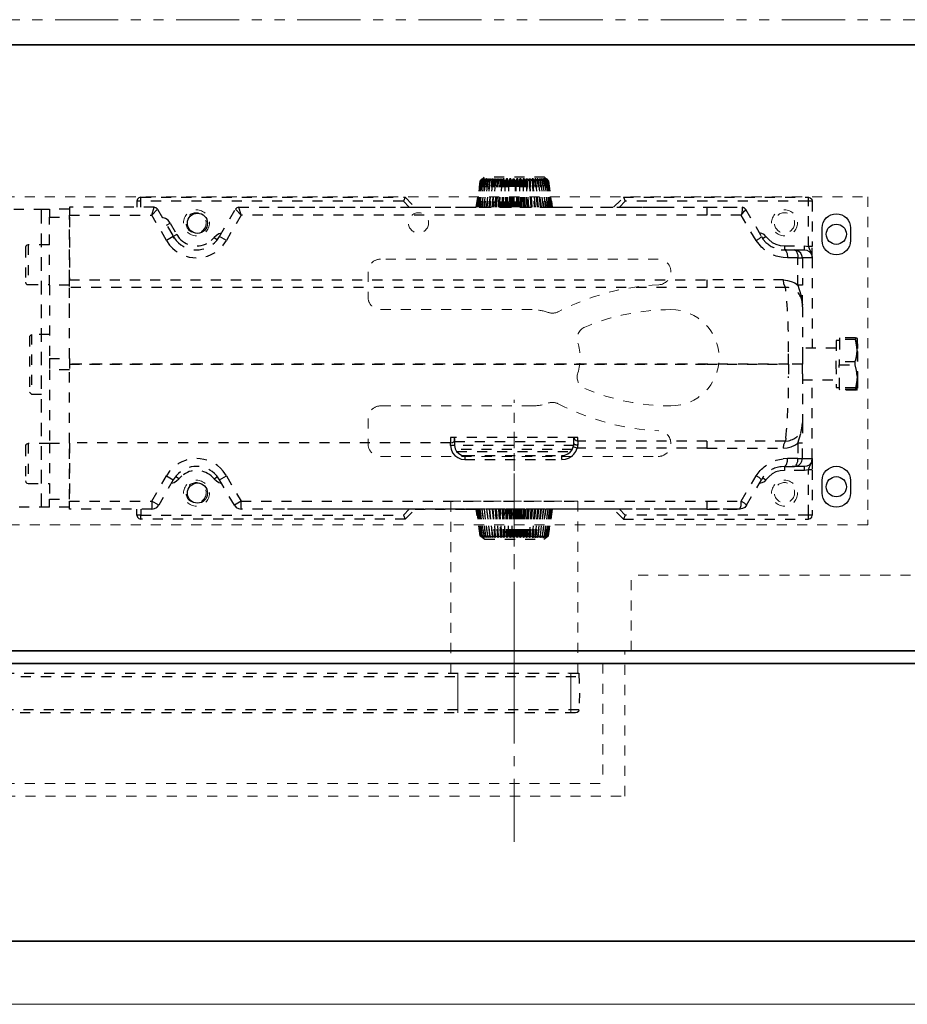
# Model space of a CAD drawing. Units: inches. Extents: x -588 to 2933, y -590 to 225.
# Drawn here: x 1061 to 1070, y 86 to 96 of the extents above; entities that cross this region are included whole.
import ezdxf

# ---------------------------------------------------------------- set-up
doc = ezdxf.new("R2010")
doc.units = ezdxf.units.IN
doc.header["$MEASUREMENT"] = 0
for name, pattern in [('CENTER', [0.95, 0.625, -0.125, 0.075, -0.125]), ('DASHED', [0.2, 0.1, -0.1]), ('PDF_IMPORT', [1, 0.8, -0.2]), ('PHANTOM', [1.15, 0.625, -0.125, 0.075, -0.125, 0.075, -0.125])]:
    doc.linetypes.add(name, pattern=pattern)
for name, color, linetype, lineweight in [('CENTERLINE', 5, 'CENTER', 9), ('HIDDEN DK BLUE', 5, 'DASHED', 9), ('HIDDEN LT BLUE', 4, 'DASHED', 25), ('HIDDEN MAGENTA', 6, 'DASHED', 35), ('HIDDEN RED', 1, 'DASHED', 18), ('LINE LT BLUE', 4, 'Continuous', 25), ('LINE MAGENTA', 6, 'Continuous', 35), ('LINE RED', 1, 'Continuous', 18), ('SURROUNDING MAT', 5, 'PHANTOM', 13)]:
    doc.layers.add(name, color=color, linetype=linetype, lineweight=lineweight)

# ---------------------------------------------------------------- blocks, each defined once
blk = doc.blocks.new('Ellison Power Op Roller')
at = {"layer": 'CENTERLINE'}
blk.add_line((0, 0.635), (0, -0.7165), dxfattribs=at)
at = {"layer": 'HIDDEN RED'}
for p, q in [((-0.216, 0.385), (0.216, 0.385)), ((-0.216, 0.385), (-0.216, 0)), ((0.216, 0.385), (0.216, 0)), ((-0.3125, 0), (0.3125, 0)), ((-0.3125, 0), (-0.3125, -0.0665)), ((0.3125, 0), (0.3125, -0.0665)), ((-0.6875, -0.0665), (0.6875, -0.0665)), ((-0.6875, -0.0665), (-0.6875, -0.4085)), ((0.6875, -0.4085), (0.6875, -0.0665)), ((-0.6875, -0.4085), (0.6875, -0.4085)), ((-0.4375, -0.4085), (0.4375, -0.4085))]:
    blk.add_line(p, q, dxfattribs=at)
blk.add_arc((0, 1.2126), 1.6791, 254.8965, 285.1035, dxfattribs=at)
blk = doc.blocks.new('*U598')
at = {"layer": 'CENTERLINE'}
for p, q in [((0, 0.5572), (0, -0.6112)), ((15.75, 0.2804), (15.75, -0.618))]:
    blk.add_line(p, q, dxfattribs=at)
at = {"layer": 'HIDDEN RED', "lineweight": 25}
for p, q in [((-0.6384, 0.0304), (-0.6448, -0.1654)), ((16.2555, 0.0304), (-0.6384, 0.0304)), ((16.2724, 0.027), (16.2555, 0.0304)), ((16.2825, 0.0169), (16.2724, 0.027)), ((16.2893, 0), (16.2825, 0.0169)), ((16.2927, -0.1654), (16.2893, 0)), ((-0.6448, -0.1654), (-0.6381, -0.3309)), ((16.2893, -0.3309), (16.2927, -0.1654)), ((-0.6381, -0.3309), (-0.6347, -0.3477)), ((-0.6347, -0.3477), (-0.6212, -0.3579)), ((-0.6212, -0.3579), (-0.6043, -0.3612)), ((-0.6043, -0.3612), (16.2555, -0.3612)), ((16.2555, -0.3612), (16.2724, -0.3579)), ((16.2724, -0.3579), (16.2825, -0.3477)), ((16.2825, -0.3477), (16.2893, -0.3309))]:
    blk.add_line(p, q, dxfattribs=at)
at = {"layer": 'HIDDEN RED'}
for p, q in [((15.625, 0.0304), (15.625, -0.3612)), ((15.875, 0.0304), (15.875, -0.3612))]:
    blk.add_line(p, q, dxfattribs=at)
at = {"layer": 'HIDDEN RED', "lineweight": 25}
for points in [[(16.2893, 0), (-0.6394, 0)], [(-0.6381, -0.3309), (16.2893, -0.3309)]]:
    blk.add_lwpolyline(points, dxfattribs=at)
at = {"layer": 'LINE RED'}
for p, q in [((-0.561, 0.0304), (-0.561, -0.3612)), ((0.561, 0.0304), (0.561, -0.3612))]:
    blk.add_line(p, q, dxfattribs=at)
at = {"layer": 'HIDDEN LT BLUE'}
blk.add_blockref('Ellison Power Op Roller', (15.75, -0.3612), dxfattribs=at)
blk = doc.blocks.new('Record Elevation')
at = {"layer": 'CENTERLINE'}
blk.add_line((-16.813, -1.8924), (-16.813, 2.1692), dxfattribs=at)
at = {"layer": 'HIDDEN DK BLUE'}
for p in [(-15.6568, 0), (1.312, 0.75)]:
    blk.add_line(p, (-15.6568, 0.75), dxfattribs=at)
at = {"layer": 'HIDDEN RED'}
for p, q in [((-16.813, 0.8566), (-16.813, 2.4853)), ((-15.7193, -1.4375), (-15.7193, 0)), ((-15.938, -0.125), (-15.938, -1.3125)), ((-34.0625, -1.3125), (-15.938, -1.3125))]:
    blk.add_line(p, q, dxfattribs=at)
at = {"layer": 'HIDDEN RED', "lineweight": 25}
for points in [[(-16.4957, 4.6702), (-16.5128, 4.6898), (-17.1132, 4.6898), (-17.1303, 4.6702), (-17.1499, 4.6506), (-17.1303, 4.6726), (-17.1254, 4.6751), (-17.1279, 4.6726), (-17.1475, 4.6506), (-17.1254, 4.6726), (-17.1205, 4.6751), (-17.123, 4.6726), (-17.1401, 4.6506), (-17.1181, 4.6726), (-17.1132, 4.6751), (-17.1156, 4.6726), (-17.1303, 4.6506), (-17.1058, 4.6726), (-17.1009, 4.6751), (-17.1034, 4.6726), (-17.1181, 4.6506), (-17.1156, 4.6506), (-17.0936, 4.6726), (-17.0862, 4.6751), (-17.0887, 4.6726), (-17.1009, 4.6506), (-17.0985, 4.6506), (-17.0764, 4.6726), (-17.0691, 4.6751), (-17.0691, 4.6726), (-17.0813, 4.6506), (-17.0764, 4.6506), (-17.0568, 4.6726), (-17.0495, 4.6751), (-17.0495, 4.6726), (-17.0568, 4.6506), (-17.0544, 4.6506), (-17.0323, 4.6726), (-17.0274, 4.6751), (-17.025, 4.6751), (-17.025, 4.6726), (-17.0323, 4.6506), (-17.0274, 4.6506), (-17.0078, 4.6726), (-17.0029, 4.6751), (-17.0005, 4.6751), (-17.0005, 4.6726), (-17.0054, 4.6506), (-17.0005, 4.6506), (-16.9808, 4.6726), (-16.9759, 4.6751), (-16.9735, 4.6751), (-16.971, 4.6726), (-16.9735, 4.6506)], [(-17.8948, 4.4913), (-17.7968, 4.3933), (-17.2896, 4.3933), (-17.1891, 4.3933), (-17.1475, 4.6506), (-17.1867, 4.3933)], [(-17.1818, 4.3933), (-17.1401, 4.6506), (-17.1793, 4.3933)], [(-17.1695, 4.3933), (-17.1303, 4.6506), (-17.1671, 4.3933)], [(-17.1548, 4.3933), (-17.1181, 4.6506)], [(-17.1156, 4.6506), (-17.1524, 4.3933)], [(-17.1352, 4.3933), (-17.1009, 4.6506)], [(-17.0985, 4.6506), (-17.1328, 4.3933)], [(-17.1303, 4.6702), (-17.1303, 4.6726)], [(-17.1254, 4.6702), (-17.1254, 4.6726)], [(-17.1181, 4.6677), (-17.1181, 4.6726)], [(-17.1132, 4.3933), (-17.0813, 4.6506)], [(-17.1083, 4.6653), (-17.1058, 4.6726)], [(-17.0764, 4.6506), (-17.1083, 4.3933)], [(-17.0936, 4.6628), (-17.0936, 4.6726)], [(-17.0887, 4.3933), (-17.0568, 4.6506)], [(-17.0544, 4.6506), (-17.0838, 4.3933)], [(-17.0764, 4.6579), (-17.0764, 4.6726)], [(-17.0666, 4.5722), (-17.0568, 4.6726)], [(-17.0617, 4.3933), (-17.0323, 4.6726)], [(-17.0593, 4.3933), (-17.0323, 4.6506)], [(-17.0274, 4.6506), (-17.0544, 4.3933)], [(-17.0323, 4.3933), (-17.0078, 4.6726)], [(-17.0274, 4.3933), (-17.0054, 4.6506)], [(-17.0005, 4.6506), (-17.0225, 4.3933)], [(-17.0029, 4.3933), (-16.9808, 4.6726)], [(-16.9931, 4.3933), (-16.9735, 4.6506), (-16.9686, 4.6506)], [(-16.9882, 4.3933), (-16.9686, 4.6506), (-16.9514, 4.6726), (-16.9465, 4.6751), (-16.9441, 4.6751), (-16.9416, 4.6726)], [(-16.9686, 4.3933), (-16.9514, 4.6726)], [(-16.9612, 4.3933), (-16.9416, 4.6726), (-16.9416, 4.6506)], [(-16.9588, 4.3933), (-16.9416, 4.6506), (-16.9367, 4.6506)], [(-16.9098, 4.6506), (-16.9122, 4.6726), (-16.9147, 4.6751), (-16.922, 4.6726), (-16.9367, 4.6506), (-16.9514, 4.3933)], [(-16.9343, 4.3933), (-16.922, 4.6726)], [(-16.9245, 4.3933), (-16.9122, 4.6726)], [(-16.922, 4.3933), (-16.9098, 4.6506), (-16.9024, 4.6506)], [(-16.8755, 4.6506), (-16.8804, 4.6726), (-16.8828, 4.6751), (-16.8902, 4.6726), (-16.9024, 4.6506), (-16.9147, 4.3933)], [(-16.9, 4.3933), (-16.8902, 4.6726)], [(-16.8902, 4.3933), (-16.8804, 4.6726)], [(-16.8828, 4.3933), (-16.8755, 4.6506), (-16.8681, 4.6506)], [(-16.8387, 4.6506), (-16.8461, 4.6726), (-16.851, 4.6751), (-16.8583, 4.6726), (-16.8681, 4.6506), (-16.8755, 4.3933)], [(-16.8632, 4.3933), (-16.8583, 4.6726)], [(-16.851, 4.3933), (-16.8461, 4.6726)], [(-16.8436, 4.3933), (-16.8387, 4.6506), (-16.8338, 4.6506)], [(-16.8363, 4.3933), (-16.8338, 4.6506), (-16.824, 4.6726), (-16.8191, 4.6751), (-16.8142, 4.6726), (-16.8044, 4.6506), (-16.8044, 4.3933)], [(-16.824, 4.3933), (-16.824, 4.6726)], [(-16.8142, 4.3933), (-16.8142, 4.6726)], [(-16.8044, 4.6506), (-16.7995, 4.6506), (-16.7971, 4.3933)], [(-16.7652, 4.3933), (-16.7701, 4.6506), (-16.7799, 4.6726), (-16.7873, 4.6751), (-16.7897, 4.6726), (-16.7995, 4.6506)], [(-16.7873, 4.3933), (-16.7897, 4.6726)], [(-16.7775, 4.3933), (-16.7799, 4.6726)], [(-16.7701, 4.6506), (-16.7628, 4.6506), (-16.7579, 4.3933)], [(-16.726, 4.3933), (-16.7358, 4.6506), (-16.7481, 4.6726), (-16.753, 4.6751), (-16.7579, 4.6726), (-16.7628, 4.6506)], [(-16.7505, 4.3933), (-16.7579, 4.6726)], [(-16.7407, 4.3933), (-16.7481, 4.6726)], [(-16.7358, 4.6506), (-16.7285, 4.6506), (-16.7187, 4.3933)], [(-16.6868, 4.3933), (-16.7015, 4.6506), (-16.7162, 4.6726), (-16.7211, 4.6751), (-16.726, 4.6726), (-16.7285, 4.6506)], [(-16.7138, 4.3933), (-16.726, 4.6726)], [(-16.704, 4.3933), (-16.7162, 4.6726)], [(-16.7015, 4.6506), (-16.6966, 4.6506), (-16.6819, 4.3933)], [(-16.6966, 4.6506), (-16.6942, 4.6726), (-16.677, 4.3933)], [(-16.6942, 4.6726), (-16.6942, 4.6751), (-16.6917, 4.6751), (-16.6844, 4.6726), (-16.6672, 4.6506), (-16.6501, 4.3933)], [(-16.6697, 4.3933), (-16.6844, 4.6726)], [(-16.6672, 4.6506), (-16.6623, 4.6506), (-16.6452, 4.3933), (-16.6648, 4.6726), (-16.6623, 4.6506)], [(-16.6648, 4.6726), (-16.6648, 4.6751), (-16.6623, 4.6751), (-16.655, 4.6726), (-16.6378, 4.6506), (-16.6157, 4.3933)], [(-16.6353, 4.3933), (-16.655, 4.6726)], [(-16.4369, 4.3933), (-16.4761, 4.6506), (-16.4957, 4.6726), (-16.5006, 4.6751), (-16.4957, 4.6726), (-16.4761, 4.6506), (-16.4981, 4.6726), (-16.503, 4.6751), (-16.5006, 4.6726), (-16.481, 4.6506), (-16.503, 4.6726), (-16.5079, 4.6751), (-16.5055, 4.6726), (-16.4883, 4.6506), (-16.4908, 4.6506), (-16.5128, 4.6726), (-16.5177, 4.6751), (-16.5153, 4.6726), (-16.5006, 4.6506), (-16.503, 4.6506), (-16.5251, 4.6726), (-16.53, 4.6751), (-16.5275, 4.6726), (-16.5153, 4.6506), (-16.5177, 4.6506), (-16.5398, 4.6726), (-16.5447, 4.6751), (-16.5447, 4.6726), (-16.5324, 4.6506), (-16.5349, 4.6506), (-16.5569, 4.6726), (-16.5643, 4.6751), (-16.5643, 4.6726), (-16.5545, 4.6506), (-16.5569, 4.6506), (-16.579, 4.6726), (-16.5839, 4.6751), (-16.5863, 4.6751), (-16.5863, 4.6726), (-16.5765, 4.6506), (-16.5814, 4.6506), (-16.601, 4.6726), (-16.6084, 4.6751), (-16.6084, 4.6726), (-16.6035, 4.6506), (-16.6084, 4.6506), (-16.628, 4.6726), (-16.6329, 4.6751), (-16.6353, 4.6751), (-16.6353, 4.6726), (-16.6329, 4.6506), (-16.6378, 4.6506)], [(-16.6329, 4.6506), (-16.6108, 4.3933)], [(-16.6035, 4.3933), (-16.628, 4.6726)], [(-16.5839, 4.3933), (-16.6084, 4.6506)], [(-16.6035, 4.6506), (-16.579, 4.3933)], [(-16.5741, 4.3933), (-16.601, 4.6726)], [(-16.5545, 4.3933), (-16.5814, 4.6506)], [(-16.5765, 4.6506), (-16.5471, 4.3933), (-16.579, 4.6726)], [(-16.5545, 4.6555), (-16.5569, 4.6726)], [(-16.5251, 4.3933), (-16.5569, 4.6506)], [(-16.5545, 4.6506), (-16.5226, 4.3933)], [(-16.5373, 4.6604), (-16.5398, 4.6726)], [(-16.503, 4.3933), (-16.5349, 4.6506)], [(-16.5324, 4.6506), (-16.4981, 4.3933)], [(-16.5226, 4.6628), (-16.5251, 4.6726)], [(-16.481, 4.3933), (-16.5177, 4.6506)], [(-16.5153, 4.6506), (-16.4785, 4.3933)], [(-16.5104, 4.6653), (-16.5128, 4.6726)], [(-16.503, 4.6677), (-16.503, 4.6726)], [(-16.4638, 4.3933), (-16.503, 4.6506)], [(-16.5006, 4.6506), (-16.4614, 4.3933)], [(-16.4981, 4.6702), (-16.4981, 4.6726), (-16.4957, 4.6726)], [(-16.4516, 4.3933), (-16.4908, 4.6506)], [(-16.4883, 4.6506), (-16.4491, 4.3933)], [(-16.4418, 4.3933), (-16.481, 4.6506), (-16.4393, 4.3933)], [(-16.4344, 4.3933), (-16.4761, 4.6506), (-16.4369, 4.3933), (-16.3364, 4.3933), (-15.8292, 4.3933), (-15.7312, 4.4913), (-15.714, 4.4521), (-15.7728, 4.3933)], [(-20.5118, 4.4913), (-20.5314, 4.4864), (-20.5461, 4.4717), (-20.551, 4.4521)], [(-15.7312, 4.4913), (-13.9007, 4.4913), (-13.8811, 4.4864), (-13.8664, 4.4717), (-13.8615, 4.4521), (-13.9007, 4.4521), (-13.9007, 4.4913)], [(-21.4185, 3.6214), (-21.4185, 4.2953), (-21.22, 4.2953), (-21.22, 3.6729), (-21.22, 4.3149), (-20.404, 4.3149), (-20.382, 4.3933), (-21.22, 4.3933), (-21.22, 4.3149)], [(-20.5118, 4.3933), (-20.5118, 4.4521), (-20.551, 4.4521), (-20.551, 4.3933)], [(-20.3477, 4.3737), (-20.3624, 4.3884), (-20.382, 4.3933)], [(-19.5415, 4.3933), (-19.5611, 4.3884), (-19.5758, 4.3737)], [(-19.1568, 4.3933), (-19.0906, 4.3933), (-17.7601, 4.3933), (-15.7973, 4.3933), (-15.6454, 4.3933), (-15.3293, 4.3933), (-14.5795, 4.3933)], [(-18.9362, 4.3933), (-17.8581, 4.3933), (-17.7797, 4.3933)], [(-18.4854, 4.3933), (-18.4633, 4.3933)], [(-17.8532, 4.3933), (-17.912, 4.4521)], [(-17.8556, 4.3933), (-17.7552, 4.3933), (-17.738, 4.3933)], [(-13.9399, 3.9718), (-13.9399, 4.011), (-13.9007, 4.0037), (-13.9007, 4.4521), (-15.714, 4.4521)], [(-14.9054, 4.3933), (-14.5574, 4.3933), (-14.555, 4.3884), (-14.555, 4.3663), (-14.5599, 4.3418), (-14.5672, 4.3149), (-14.9054, 4.3149)], [(-14.7461, 4.3933), (-14.7412, 4.3933), (-14.6236, 4.3933), (-14.6064, 4.3933)], [(-14.7363, 4.3933), (-14.7143, 4.3933)], [(-14.3884, 4.0257), (-14.4178, 4.0649), (-14.5672, 4.3149), (-14.5501, 4.3345), (-14.5354, 4.3541), (-14.528, 4.3614), (-14.5231, 4.3712), (-14.5231, 4.3737), (-14.5378, 4.3884), (-14.5574, 4.3933), (-14.5378, 4.3884), (-14.5231, 4.3737), (-14.3663, 4.1041), (-14.3884, 4.0796), (-14.4178, 4.0649)], [(-13.8615, 4.4521), (-13.8615, 4.0037)], [(-21.7713, 4.3737), (-21.4969, 4.3737), (-21.4185, 4.3737)], [(-21.22, 4.3737), (-21.4185, 4.3737), (-21.4185, 4.2953)], [(-20.2227, 4.2365), (-20.2423, 4.2634), (-20.2692, 4.2806), (-20.3011, 4.2928)], [(-20.257, 4.2169), (-20.2227, 4.2365), (-20.1565, 4.1237), (-20.1908, 4.1041)], [(-20.1786, 4.0821), (-20.1908, 4.1041), (-20.1614, 4.0625)], [(-20.1565, 4.1237), (-20.132, 4.087)], [(-19.713, 4.136), (-19.74, 4.1286), (-19.7645, 4.1139), (-19.7865, 4.0943)], [(-19.7596, 4.0625), (-19.7326, 4.1041)], [(-14.3884, 4.1384), (-14.3859, 4.1384), (-14.3859, 4.136)], [(-14.3222, 4.1041), (-14.3394, 4.1237), (-14.3614, 4.1335), (-14.3859, 4.1384)], [(-14.3663, 4.1041), (-14.3467, 4.0723), (-14.3222, 4.0453)], [(-14.3541, 4.0821), (-14.3222, 4.1041), (-14.2928, 4.0723), (-14.2585, 4.0453), (-14.2217, 4.0257), (-14.1801, 4.0135), (-14.1384, 4.011), (-14.1384, 3.9718)], [(-21.4185, 4.0208), (-21.6292, 4.0208), (-21.6414, 4.0159), (-21.6512, 4.0086), (-21.6537, 3.9963), (-21.6537, 3.6508), (-21.6512, 3.6386), (-21.6414, 3.6288), (-21.6292, 3.6263), (-21.4185, 3.6263)], [(-21.6292, 4.0208), (-21.6292, 3.6263)], [(-20.2594, 4.0649), (-20.2276, 4.0184)], [(-19.8159, 4.0625), (-19.7865, 4.0943), (-19.7547, 4.0698)], [(-19.6959, 4.0184), (-19.664, 4.0649)], [(-14.1384, 4.011), (-13.9399, 4.011)], [(-13.8615, 3.891), (-13.8615, 4.0037), (-13.9007, 4.0037), (-13.8909, 3.9743), (-13.8762, 3.9498), (-13.8664, 3.9204), (-13.8615, 3.891), (-13.8615, 2.9966)], [(-14.1703, 3.9718), (-14.1384, 3.9718), (-14.1311, 3.9694), (-14.1262, 3.9645), (-14.1213, 3.9571), (-14.1164, 3.9473), (-14.1115, 3.9351), (-14.109, 3.9228), (-14.1066, 3.9081), (-14.1066, 3.891)], [(-14.1213, 3.9718), (-14.1384, 3.9718), (-14.038, 3.9718), (-14.0331, 3.9694), (-14.0257, 3.9645), (-14.0208, 3.9571), (-14.0135, 3.9473), (-14.011, 3.9351), (-14.0061, 3.9228), (-14.0061, 3.9081), (-14.0037, 3.891), (-13.9596, 3.891), (-13.9645, 3.9155), (-13.9743, 3.9375), (-13.9939, 3.9547), (-14.0135, 3.9669), (-14.038, 3.9718), (-13.9399, 3.9718), (-13.9154, 3.9669), (-13.8934, 3.9547), (-13.8762, 3.9375), (-13.8664, 3.9155), (-13.8615, 3.891), (-13.9596, 3.891), (-13.9596, 3.6214)], [(-14.1458, 3.6729), (-14.1066, 3.668), (-14.0698, 3.6582), (-14.0355, 3.6435), (-14.0037, 3.6214), (-14.0037, 3.891), (-14.1066, 3.891), (-14.1507, 3.8959)], [(-21.22, 3.6214), (-21.4185, 3.6214), (-21.4185, 2.8961), (-21.22, 2.8961), (-21.22, 3.6092), (-21.22, 3.6729), (-14.9054, 3.6729), (-14.9054, 3.5994)], [(-14.0968, 3.5969), (-14.1286, 3.5994), (-14.1433, 3.6337), (-14.1458, 3.6729), (-14.9054, 3.6729)], [(-21.2175, 3.3396), (-21.2175, 3.5087)], [(-13.9596, 3.4058), (-13.9596, 3.4229), (-13.962, 3.4597)], [(-21.4185, 3.1338), (-21.5949, 3.1338), (-21.6145, 3.1142), (-21.6145, 2.5629), (-21.5949, 2.5433), (-21.4185, 2.5433)], [(-21.5949, 3.1338), (-21.5949, 2.5433)], [(-13.592, 3.0725), (-13.6239, 3.0725), (-13.6288, 2.8397), (-13.6239, 2.607), (-13.592, 2.607)], [(-13.418, 2.9696), (-13.418, 2.977), (-13.4205, 3.0039), (-13.4229, 3.0309), (-13.4352, 3.0848), (-13.592, 3.0848), (-13.5944, 2.8618)], [(-13.4352, 3.0995), (-13.592, 3.0995), (-13.592, 3.0848)], [(-13.4156, 3.0946), (-13.418, 3.097), (-13.4229, 3.097), (-13.4352, 3.0995), (-13.4352, 3.0848)], [(-13.418, 2.977), (-13.4156, 3.0946), (-13.4131, 2.9647), (-13.4131, 2.7074), (-13.4131, 2.7025), (-13.4156, 2.5825), (-13.4156, 2.5849), (-13.418, 2.7148)], [(-13.6263, 2.9966), (-13.9596, 2.9966)], [(-13.4376, 2.8618), (-13.4254, 2.9157), (-13.4205, 2.9427), (-13.418, 2.9696), (-13.418, 2.7197), (-13.4205, 2.7491), (-13.4254, 2.776), (-13.4376, 2.8324), (-13.4376, 2.8618), (-13.5944, 2.8618), (-13.5944, 2.8324), (-13.4376, 2.8324)], [(-21.4185, 2.8961), (-21.4185, 2.7834)], [(-21.22, 2.8961), (-21.22, 2.7834)], [(-15.3563, 2.8397), (-15.3563, 2.8471)], [(-13.418, 2.7197), (-13.418, 2.7148), (-13.4205, 2.6854), (-13.4229, 2.6584), (-13.4352, 2.6045), (-13.592, 2.6045), (-13.5944, 2.8324)], [(-13.9596, 1.8253), (-14.1384, 1.8253), (-14.038, 1.8253), (-14.0331, 1.8277), (-14.0257, 1.8326), (-14.0208, 1.84), (-14.0135, 1.8498), (-14.011, 1.8621), (-14.0061, 1.8743), (-14.0061, 1.889), (-14.0037, 1.9037), (-13.9596, 1.9037), (-13.8615, 1.9037), (-13.8615, 2.6829)], [(-13.9596, 2.6829), (-13.6263, 2.6829)], [(-13.4352, 2.5874), (-13.592, 2.5874), (-13.592, 2.6045)], [(-13.4303, 2.58), (-13.5895, 2.58), (-13.592, 2.5874)], [(-13.4352, 2.6045), (-13.4352, 2.5874), (-13.4229, 2.5849), (-13.4156, 2.5849)], [(-13.4156, 2.5825), (-13.418, 2.5825)], [(-13.9596, 2.2737), (-13.9596, 2.2566), (-13.962, 2.2198)], [(-21.4185, 2.0532), (-21.6292, 2.0532), (-21.6414, 2.0483), (-21.6512, 2.0409), (-21.6537, 2.0287), (-21.6537, 1.6832), (-21.6512, 1.6709), (-21.6414, 1.6611), (-21.6292, 1.6587), (-21.4185, 1.6587)], [(-21.6292, 2.0532), (-21.6292, 1.6587)], [(-21.4185, 2.0581), (-21.4185, 1.5018), (-21.22, 1.5018), (-21.22, 2.0581), (-21.22, 1.4822), (-20.404, 1.4822), (-20.404, 1.4038), (-20.3771, 1.4087), (-20.355, 1.421), (-20.3354, 1.443)], [(-17.4048, 2.0875), (-17.4048, 2.0336), (-17.444, 2.0336), (-17.444, 2.0605), (-17.4268, 2.063), (-17.4146, 2.0703), (-17.4072, 2.0777), (-17.4048, 2.0875), (-17.4048, 2.112)], [(-17.444, 2.0336), (-17.4391, 1.9968), (-17.4244, 1.9625), (-17.4023, 1.9356), (-17.3729, 1.9135), (-17.3411, 1.8988), (-17.3043, 1.8939), (-16.3413, 1.8939), (-16.307, 1.8988), (-16.2751, 1.9086), (-16.2482, 1.9258), (-16.2237, 1.9478), (-16.2041, 1.9748), (-16.1894, 2.0066), (-16.2286, 2.0189), (-16.2237, 2.036), (-16.2237, 2.0532), (-16.2237, 2.112), (-16.2163, 2.0948), (-16.2016, 2.0826), (-16.1845, 2.0777), (-16.1845, 2.036), (-16.1918, 2.0385)], [(-17.4048, 2.1022), (-17.4048, 2.0728), (-16.2237, 2.0728), (-16.2237, 2.1022)], [(-14.9054, 2.0777), (-14.9054, 2.0066), (-14.1458, 2.0066), (-14.1433, 2.0434), (-14.1286, 2.0777), (-14.0968, 2.0801)], [(-14.1458, 2.0066), (-14.109, 2.0091), (-14.0698, 2.0189), (-14.0355, 2.036), (-14.0037, 2.0581), (-14.0037, 1.9037), (-14.1066, 1.9037), (-14.1507, 1.9013)], [(-13.8615, 1.9037), (-13.8615, 1.7934), (-13.9007, 1.7934), (-13.8909, 1.8228), (-13.8762, 1.8473), (-13.8664, 1.8743), (-13.8615, 1.9037), (-13.8664, 1.8792), (-13.8762, 1.8596), (-13.8934, 1.84), (-13.9154, 1.8302), (-13.9399, 1.8253), (-14.038, 1.8253), (-14.0135, 1.8302), (-13.9939, 1.84), (-13.9743, 1.8596), (-13.9645, 1.8792), (-13.9596, 1.9037), (-13.9596, 2.0581)], [(-16.2212, 2.0336), (-17.4048, 2.0336), (-17.3999, 2.0017), (-17.3852, 1.9748), (-17.3631, 1.9527), (-17.3362, 1.938), (-17.3043, 1.9331), (-17.3043, 1.8939)], [(-16.2384, 1.9944), (-17.395, 1.9944)], [(-17.3827, 1.9748), (-16.2531, 1.9748)], [(-16.3413, 1.8939), (-16.3413, 1.9331), (-16.3119, 1.938), (-16.2825, 1.9503), (-16.2604, 1.9674), (-16.2408, 1.9895), (-16.2286, 2.0189)], [(-14.9054, 2.0066), (-16.1894, 2.0066), (-16.1845, 2.0213), (-16.1845, 2.036)], [(-17.3043, 1.9331), (-16.3413, 1.9331)], [(-14.1066, 1.889), (-14.1066, 1.9037)], [(-20.2276, 1.7787), (-20.2594, 1.7322)], [(-19.664, 1.7322), (-19.6959, 1.7787)], [(-14.9054, 1.4822), (-14.5672, 1.4822), (-14.4178, 1.7322), (-14.3884, 1.7714)], [(-14.1384, 1.8253), (-14.1384, 1.7861), (-14.1801, 1.7836), (-14.2217, 1.7714), (-14.2585, 1.7518), (-14.2928, 1.7248), (-14.3222, 1.693)], [(-14.1311, 1.8277), (-14.1384, 1.8253), (-14.1703, 1.8228)], [(-13.9399, 1.7861), (-14.1384, 1.7861)], [(-13.8615, 1.7934), (-13.8615, 1.345), (-13.9007, 1.345), (-13.9007, 1.7934), (-13.9399, 1.7861), (-13.9399, 1.8253)], [(-20.2104, 1.6611), (-20.1835, 1.6685), (-20.159, 1.6832), (-20.1369, 1.7028)], [(-20.1614, 1.7346), (-20.1908, 1.693)], [(-20.1051, 1.7346), (-20.1369, 1.7028), (-20.1688, 1.7273)], [(-19.8159, 1.7346), (-19.7865, 1.7028), (-19.7547, 1.7273)], [(-19.7865, 1.7028), (-19.7645, 1.6832), (-19.74, 1.6685), (-19.713, 1.6611)], [(-19.7326, 1.693), (-19.7596, 1.7346)], [(-14.5133, 1.443), (-14.3663, 1.693), (-14.3884, 1.715), (-14.4178, 1.7322)], [(-14.3859, 1.6611), (-14.3859, 1.6587), (-14.3884, 1.6587)], [(-14.3541, 1.715), (-14.3222, 1.693), (-14.3394, 1.6734), (-14.3614, 1.6636), (-14.3859, 1.6587)], [(-14.3712, 1.6856), (-14.3737, 1.6807), (-14.3761, 1.6783)], [(-14.3467, 1.7224), (-14.3663, 1.693)], [(-21.22, 1.4234), (-21.4185, 1.4234), (-21.4185, 1.5018)], [(-20.404, 1.4038), (-21.22, 1.4038), (-21.22, 1.4822)], [(-14.9054, 1.4038), (-14.5795, 1.4038), (-14.5672, 1.4406), (-14.5672, 1.4822), (-14.5378, 1.4651), (-14.5133, 1.443), (-14.5305, 1.421), (-14.5525, 1.4087), (-14.5795, 1.4038), (-15.3293, 1.4038), (-15.4714, 1.4038), (-15.6454, 1.4038), (-15.7973, 1.4038), (-17.7601, 1.4038), (-19.0906, 1.4038), (-19.1568, 1.4038)], [(-21.4185, 1.4234), (-21.7713, 1.4234)], [(-20.5118, 1.4038), (-20.5118, 1.345), (-20.551, 1.345), (-20.551, 1.4038)], [(-19.5856, 1.443), (-19.5684, 1.421), (-19.5464, 1.4087), (-19.5194, 1.4038)], [(-17.7797, 1.4038), (-17.8581, 1.4038), (-18.9362, 1.4038)], [(-18.4633, 1.4038), (-18.4854, 1.4038)], [(-17.8532, 1.4038), (-17.912, 1.345), (-17.8948, 1.3034), (-17.7968, 1.4038), (-17.2896, 1.4038), (-17.1891, 1.4038), (-17.1475, 1.1392)], [(-17.738, 1.4038), (-17.7552, 1.4038), (-17.8556, 1.4038)], [(-17.145, 1.1392), (-17.1867, 1.4038)], [(-17.1818, 1.4038), (-17.1401, 1.1392)], [(-17.1377, 1.1392), (-17.1793, 1.4038)], [(-17.1695, 1.4038), (-17.1303, 1.1392)], [(-17.1279, 1.1392), (-17.1671, 1.4038)], [(-17.1548, 1.4038), (-17.1156, 1.1392)], [(-17.1132, 1.1392), (-17.1524, 1.4038)], [(-17.1352, 1.4038), (-17.1009, 1.1392)], [(-17.096, 1.1392), (-17.1328, 1.4038)], [(-17.1132, 1.4038), (-17.0789, 1.1392)], [(-17.0764, 1.1392), (-17.1083, 1.4038)], [(-17.0887, 1.4038), (-17.0568, 1.1392)], [(-17.0544, 1.1392), (-17.0838, 1.4038)], [(-17.0617, 1.4038), (-17.0323, 1.1245)], [(-17.0593, 1.4038), (-17.0323, 1.1392)], [(-17.0274, 1.1392), (-17.0544, 1.4038)], [(-17.0323, 1.4038), (-17.0078, 1.1245)], [(-17.0274, 1.4038), (-17.0029, 1.1392)], [(-16.998, 1.1392), (-17.0225, 1.4038)], [(-17.0029, 1.4038), (-16.9808, 1.1245)], [(-16.9931, 1.4038), (-16.9735, 1.1392), (-16.9686, 1.1392)], [(-16.9416, 1.1245), (-16.9465, 1.122), (-16.9514, 1.1245), (-16.9686, 1.1392), (-16.9882, 1.4038)], [(-16.9686, 1.4038), (-16.9514, 1.1245)], [(-16.9416, 1.1392), (-16.9416, 1.1245), (-16.9612, 1.4038)], [(-16.9588, 1.4038), (-16.9416, 1.1392), (-16.9367, 1.1392)], [(-16.9098, 1.1392), (-16.9122, 1.1245), (-16.9147, 1.122), (-16.922, 1.1245), (-16.9367, 1.1392), (-16.9514, 1.4038)], [(-16.9343, 1.4038), (-16.922, 1.1245)], [(-16.9245, 1.4038), (-16.9122, 1.1245)], [(-16.922, 1.4038), (-16.9098, 1.1392), (-16.9024, 1.1392)], [(-16.8755, 1.1392), (-16.8804, 1.1245), (-16.8828, 1.122), (-16.8902, 1.1245), (-16.9024, 1.1392), (-16.9147, 1.4038)], [(-16.9, 1.4038), (-16.8902, 1.1245)], [(-16.8902, 1.4038), (-16.8804, 1.1245)], [(-16.8828, 1.4038), (-16.8755, 1.1392), (-16.8681, 1.1392)], [(-16.8387, 1.1392), (-16.8461, 1.1245), (-16.851, 1.122), (-16.8583, 1.1245), (-16.8681, 1.1392), (-16.8755, 1.4038)], [(-16.8632, 1.4038), (-16.8583, 1.1245)], [(-16.851, 1.4038), (-16.8461, 1.1245)], [(-16.8436, 1.4038), (-16.8387, 1.1392), (-16.8338, 1.1392)], [(-16.8044, 1.4038), (-16.8044, 1.1392), (-16.8142, 1.1245), (-16.8191, 1.122), (-16.824, 1.1245), (-16.8338, 1.1392), (-16.8363, 1.4038)], [(-16.824, 1.4038), (-16.824, 1.1245)], [(-16.8142, 1.4038), (-16.8142, 1.1245)], [(-16.7971, 1.4038), (-16.7995, 1.1392), (-16.8044, 1.1392)], [(-16.7652, 1.4038), (-16.7701, 1.1392), (-16.7799, 1.1245), (-16.7873, 1.122), (-16.7897, 1.1245), (-16.7995, 1.1392)], [(-16.7873, 1.4038), (-16.7897, 1.1245)], [(-16.7775, 1.4038), (-16.7799, 1.1245)], [(-16.7579, 1.4038), (-16.7628, 1.1392), (-16.7701, 1.1392)], [(-16.726, 1.4038), (-16.7358, 1.1392), (-16.7481, 1.1245), (-16.753, 1.122), (-16.7579, 1.1245), (-16.7628, 1.1392)], [(-16.7505, 1.4038), (-16.7579, 1.1245)], [(-16.7407, 1.4038), (-16.7481, 1.1245)], [(-16.7187, 1.4038), (-16.7285, 1.1392), (-16.7358, 1.1392)], [(-16.6868, 1.4038), (-16.7015, 1.1392), (-16.7162, 1.1245), (-16.7211, 1.122), (-16.726, 1.1245), (-16.7285, 1.1392)], [(-16.7138, 1.4038), (-16.726, 1.1245)], [(-16.704, 1.4038), (-16.7162, 1.1245)], [(-16.6819, 1.4038), (-16.6966, 1.1392), (-16.7015, 1.1392)], [(-16.677, 1.4038), (-16.6942, 1.1245), (-16.6966, 1.1392)], [(-16.6501, 1.4038), (-16.6697, 1.1392), (-16.6844, 1.1245), (-16.6917, 1.122), (-16.6942, 1.1245)], [(-16.6697, 1.4038), (-16.6844, 1.1245)], [(-16.6623, 1.1392), (-16.6648, 1.1245), (-16.6452, 1.4038), (-16.6623, 1.1392), (-16.6697, 1.1392)], [(-16.6157, 1.4038), (-16.6378, 1.1392), (-16.655, 1.1245), (-16.6623, 1.122), (-16.6648, 1.1245)], [(-16.6353, 1.4038), (-16.655, 1.1245)], [(-16.6378, 1.1392), (-16.6329, 1.1392), (-16.6353, 1.1245), (-16.6329, 1.122), (-16.628, 1.1245), (-16.6084, 1.1392), (-16.6035, 1.1392), (-16.6084, 1.1245), (-16.6084, 1.122), (-16.601, 1.1245), (-16.5814, 1.1392), (-16.579, 1.1392), (-16.5863, 1.1245), (-16.5839, 1.122), (-16.579, 1.1245), (-16.5569, 1.1392), (-16.5545, 1.1392), (-16.5643, 1.1245), (-16.5618, 1.122), (-16.5569, 1.1245), (-16.5373, 1.1392), (-16.5324, 1.1392), (-16.5447, 1.1245), (-16.5447, 1.122), (-16.5398, 1.1245), (-16.5177, 1.1392), (-16.5153, 1.1392), (-16.5275, 1.1245), (-16.53, 1.122), (-16.5251, 1.1245), (-16.503, 1.1392), (-16.5006, 1.1392), (-16.5153, 1.1245), (-16.5177, 1.122), (-16.5128, 1.1245), (-16.4908, 1.1392), (-16.4883, 1.1392), (-16.5055, 1.1245), (-16.5079, 1.122), (-16.503, 1.1245), (-16.4834, 1.1392), (-16.481, 1.1392), (-16.5006, 1.1245), (-16.503, 1.122), (-16.4981, 1.1245), (-16.4785, 1.1392), (-16.4957, 1.1245), (-16.5006, 1.122), (-16.4957, 1.1245), (-16.4761, 1.1392), (-16.4344, 1.4038)], [(-16.6329, 1.1392), (-16.6108, 1.4038)], [(-16.6035, 1.4038), (-16.628, 1.1245)], [(-16.5839, 1.4038), (-16.6084, 1.1392)], [(-16.6035, 1.1392), (-16.579, 1.4038)], [(-16.5741, 1.4038), (-16.601, 1.1245)], [(-16.5545, 1.4038), (-16.5814, 1.1392)], [(-16.579, 1.1392), (-16.5471, 1.4038), (-16.579, 1.1245)], [(-16.5251, 1.4038), (-16.5569, 1.1392)], [(-16.5545, 1.1392), (-16.5226, 1.4038)], [(-16.503, 1.4038), (-16.5373, 1.1392)], [(-16.5324, 1.1392), (-16.4981, 1.4038)], [(-16.481, 1.4038), (-16.5177, 1.1392)], [(-16.5153, 1.1392), (-16.4785, 1.4038)], [(-16.4638, 1.4038), (-16.503, 1.1392)], [(-16.5006, 1.1392), (-16.4614, 1.4038)], [(-16.4516, 1.4038), (-16.4908, 1.1392)], [(-16.4883, 1.1392), (-16.4491, 1.4038)], [(-16.4418, 1.4038), (-16.4834, 1.1392)], [(-16.481, 1.1392), (-16.4393, 1.4038)], [(-15.7312, 1.3034), (-13.9007, 1.3034), (-13.9007, 1.345), (-15.714, 1.345), (-15.7312, 1.3034), (-15.8292, 1.4038), (-16.3364, 1.4038), (-16.4369, 1.4038)], [(-15.7728, 1.4038), (-15.714, 1.345)], [(-14.6064, 1.4038), (-14.6236, 1.4038), (-14.7412, 1.4038), (-14.7461, 1.4038)], [(-14.7143, 1.4038), (-14.7363, 1.4038)], [(-20.551, 1.345), (-20.5461, 1.3254), (-20.5314, 1.3107), (-20.5118, 1.3034)], [(-17.8948, 1.3034), (-20.5118, 1.3034), (-20.5118, 1.345), (-17.912, 1.345)], [(-13.9007, 1.3034), (-13.8811, 1.3107), (-13.8664, 1.3254), (-13.8615, 1.345)], [(-17.0666, 1.2225), (-17.0568, 1.1245)], [(-16.9735, 1.1392), (-16.971, 1.1245), (-16.9759, 1.122), (-16.9808, 1.1245), (-16.998, 1.1392), (-17.0029, 1.1392), (-17.0005, 1.1245), (-17.0029, 1.122), (-17.0078, 1.1245), (-17.0274, 1.1392), (-17.0323, 1.1392), (-17.025, 1.1245), (-17.0274, 1.122), (-17.0323, 1.1245), (-17.0544, 1.1392), (-17.0568, 1.1392), (-17.0495, 1.1245), (-17.0495, 1.122), (-17.0568, 1.1245), (-17.0764, 1.1392), (-17.0789, 1.1392), (-17.0691, 1.1245), (-17.0691, 1.122), (-17.0764, 1.1245), (-17.096, 1.1392), (-17.1009, 1.1392), (-17.0887, 1.1245), (-17.0887, 1.122), (-17.0936, 1.1245), (-17.1132, 1.1392), (-17.1156, 1.1392), (-17.1034, 1.1245), (-17.1009, 1.122), (-17.1058, 1.1245), (-17.1279, 1.1392), (-17.1303, 1.1392), (-17.1156, 1.1245), (-17.1132, 1.122), (-17.1181, 1.1245), (-17.1377, 1.1392), (-17.1401, 1.1392), (-17.123, 1.1245), (-17.1205, 1.122), (-17.1254, 1.1245), (-17.145, 1.1392), (-17.1475, 1.1392), (-17.1279, 1.1245), (-17.1254, 1.122), (-17.1303, 1.1245), (-17.1499, 1.1392), (-17.1303, 1.1269), (-17.1058, 1.1073), (-16.5202, 1.1073), (-16.4957, 1.1269)], [(-17.1303, 1.1269), (-17.1303, 1.1245)], [(-17.1254, 1.1269), (-17.1254, 1.1245)], [(-17.1181, 1.1269), (-17.1181, 1.1245)], [(-17.1083, 1.1294), (-17.1058, 1.1245)], [(-17.0936, 1.1318), (-17.0936, 1.1245)], [(-17.0764, 1.1343), (-17.0764, 1.1245)], [(-16.5569, 1.1367), (-16.5569, 1.1245)], [(-16.5373, 1.1318), (-16.5398, 1.1245)], [(-16.5226, 1.1294), (-16.5251, 1.1245)], [(-16.5104, 1.1294), (-16.5128, 1.1245)], [(-16.503, 1.1269), (-16.503, 1.1245)], [(-16.4981, 1.1269), (-16.4981, 1.1245), (-16.4957, 1.1245)]]:
    blk.add_lwpolyline(points, dxfattribs=at)
for points in [[(-17.1499, 4.6506), (-17.1916, 4.3933)], [(-17.912, 4.4521), (-20.5118, 4.4521), (-20.5118, 4.4913), (-17.8948, 4.4913)], [(-14.9054, 4.3933), (-14.9054, 4.3149), (-19.5194, 4.3149), (-19.5415, 4.3933)], [(-20.1908, 4.1041), (-20.2594, 4.0649), (-20.404, 4.3149), (-20.3477, 4.3737)], [(-19.664, 4.0649), (-19.7326, 4.1041), (-19.5758, 4.3737), (-19.5194, 4.3149)], [(-13.9596, 3.4229), (-13.9596, 3.6214), (-14.0037, 3.6214), (-13.9743, 3.5234), (-13.9645, 3.4719)], [(-21.4185, 2.0581), (-21.22, 2.0581), (-21.22, 2.7834), (-21.4185, 2.7834)], [(-13.9596, 2.2566), (-13.9596, 2.0581), (-14.0037, 2.0581), (-13.9743, 2.1561), (-13.9645, 2.2051)], [(-20.404, 1.4822), (-20.2594, 1.7322), (-20.1908, 1.693), (-20.3354, 1.443)], [(-19.664, 1.7322), (-19.5194, 1.4822), (-19.5856, 1.443), (-19.7326, 1.693)], [(-14.3663, 1.693), (-14.3712, 1.6881), (-14.3712, 1.6856)], [(-19.5194, 1.4822), (-14.9054, 1.4822), (-14.9054, 1.4038), (-19.5194, 1.4038)], [(-17.1499, 1.1392), (-17.1916, 1.4038)], [(-16.4369, 1.4038), (-16.4785, 1.1392)]]:
    blk.add_lwpolyline(points, close=True, dxfattribs=at)
at = {"layer": 'HIDDEN RED'}
blk.add_lwpolyline([(-13.313, 1.2466), (-35.063, 1.2466), (-35.063, 4.4966), (-13.313, 4.4966), (-13.313, 1.2466)], dxfattribs=at)
at = {"layer": 'HIDDEN RED', "linetype": 'PDF_IMPORT', "lineweight": 25, "ltscale": 0.1675}
blk.add_lwpolyline([(-21.4969, 1.4234), (-21.4969, 4.3737)], dxfattribs=at)
at = {"layer": 'HIDDEN RED'}
for points in [[(-16.6372, 3.3786, -0.085523), (-16.4777, 3.3511, 0.20719), (-16.3786, 3.3578, -0.107187), (-15.3811, 3.6257, 0.399987), (-15.2622, 3.7506), (-15.2622, 3.7536, 0.414214), (-15.3872, 3.8786), (-18.1372, 3.8786, 0.414214), (-18.2622, 3.7536), (-18.2622, 3.5036, 0.414214), (-18.1372, 3.3786)], [(-16.1146, 3.2056, -0.100451), (-15.2622, 3.3786, -1), (-15.2622, 2.4255, -0.100451), (-16.1146, 2.5985, -0.390444), (-16.1846, 2.7528, 0.160677), (-16.1846, 3.0513, -0.390444)], [(-18.1372, 1.9255), (-15.3872, 1.9255, 0.414214), (-15.2622, 2.0505), (-15.2622, 2.0535, 0.399987), (-15.3811, 2.1784, -0.107187), (-16.3786, 2.4463, 0.20719), (-16.4777, 2.453, -0.085523), (-16.6372, 2.4255), (-18.1372, 2.4255, 0.414214), (-18.2622, 2.3005), (-18.2622, 2.0505, 0.414214)]]:
    blk.add_lwpolyline(points, format="xyb", close=True, dxfattribs=at)
at = {"layer": 'HIDDEN RED', "lineweight": 25}
for points in [[(-13.9596, 2.7442), (-13.9596, 2.8397), (-14.0968, 2.8397), (-21.22, 2.8397), (-14.9054, 2.8397), (-14.0968, 2.8397), (-14.0968, 2.9623, 0.026304), (-14.1237, 3.5749), (-14.1286, 3.5994), (-14.9054, 3.5994), (-21.22, 3.5994)], [(-13.9596, 2.9353), (-13.9596, 2.8397), (-14.0968, 2.8397), (-14.0968, 2.7172, -0.026299), (-14.1237, 2.1046), (-14.1286, 2.0777), (-14.9054, 2.0777), (-16.1845, 2.0777), (-16.1845, 2.112), (-17.444, 2.112), (-17.444, 2.0605), (-21.22, 2.0605)]]:
    blk.add_lwpolyline(points, format="xyb", dxfattribs=at)
at = {"layer": 'HIDDEN RED'}
blk.add_lwpolyline([(-17.4427, 1.481), (-16.1834, 1.481), (-16.1834, -0.2221), (-17.4427, -0.2221)], close=True, dxfattribs=at)
for centre, radius in [((-19.9617, 4.2385), 0.1287), ((-19.9653, 4.238), 0.1), ((-17.7622, 4.238), 0.1), ((-14.1372, 4.238), 0.1287), ((-14.1372, 4.238), 0.1), ((-19.9617, 1.5612), 0.1286), ((-19.9653, 1.5661), 0.1), ((-14.1372, 1.5609), 0.1286), ((-14.1372, 1.5661), 0.1)]:
    blk.add_circle(centre, radius, dxfattribs=at)
at = {"layer": 'HIDDEN RED', "lineweight": 25}
for points in [[(-20.2276, 4.0184), (-20.0905, 3.8509), (-19.8321, 3.8486), (-19.6959, 4.0184)], [(-20.1614, 4.0625), (-20.0488, 3.9387), (-19.8727, 3.9413), (-19.7596, 4.0625)], [(-20.132, 4.087), (-20.0524, 3.9946), (-19.9091, 3.9843), (-19.8159, 4.0625)], [(-14.1507, 3.8959), (-14.251, 3.9066), (-14.3238, 3.9489), (-14.3884, 4.0257)], [(-14.3222, 4.0453), (-14.271, 3.9999), (-14.2367, 3.9853), (-14.1703, 3.9718)], [(-13.962, 3.4597), (-13.9748, 3.5264), (-14.0255, 3.5902), (-14.0968, 3.5969)], [(-13.9596, 3.4058), (-13.9596, 3.249), (-13.9596, 3.0921), (-13.9596, 2.9353)], [(-13.9596, 2.7442), (-13.9596, 2.5874), (-13.9596, 2.4305), (-13.9596, 2.2737)], [(-14.0968, 2.0801), (-14.0202, 2.0979), (-13.9772, 2.1425), (-13.962, 2.2198)], [(-16.1918, 2.0385), (-16.2041, 2.0366), (-16.2189, 2.0404), (-16.2237, 2.0532)], [(-19.6959, 1.7787), (-19.8293, 1.947), (-20.0933, 1.9447), (-20.2276, 1.7787)], [(-19.7596, 1.7346), (-19.8727, 1.8558), (-20.0488, 1.8585), (-20.1614, 1.7346)], [(-14.3884, 1.7714), (-14.3308, 1.8454), (-14.2432, 1.891), (-14.1507, 1.9013)], [(-14.1311, 1.8277), (-14.1145, 1.8434), (-14.1093, 1.8672), (-14.1066, 1.889)], [(-19.8159, 1.7346), (-19.9102, 1.804), (-20.0114, 1.8058), (-20.1051, 1.7346)], [(-14.1703, 1.8228), (-14.2458, 1.8155), (-14.2993, 1.7802), (-14.3467, 1.7224)]]:
    blk.add_open_spline(points, degree=3, dxfattribs=at)
at = {"layer": 'LINE LT BLUE'}
for points in [[(-13.4832, 4.1875), (-13.4832, 4.0625, -1), (-13.7642, 4.0625), (-13.7642, 4.1875, -1)], [(-13.4832, 1.6875), (-13.4832, 1.5625, -1), (-13.7642, 1.5625), (-13.7642, 1.6875, -1)]]:
    blk.add_lwpolyline(points, format="xyb", close=True, dxfattribs=at)
for centre in [(-19.9519, 4.2344), (-13.6237, 4.125), (-19.9519, 1.5625), (-13.6237, 1.625)]:
    blk.add_circle(centre, 0.1, dxfattribs=at)
at = {"layer": 'LINE LT BLUE', "xscale": -1}
blk.add_blockref('*U598', (-16.813, -0.2525), dxfattribs=at)

msp = doc.modelspace()

# ---------------------------------------------------------------- linework, layer by layer
at = {"layer": 'HIDDEN RED'}
msp.add_line((1024.0842, 88.5625), (1067.0217, 88.5625), dxfattribs=at)
at = {"layer": 'LINE MAGENTA'}
for p, q in [((1084.553, 96), (1006.553, 96)), ((1084.553, 90), (1006.553, 90)), ((1074.678, 89.875), (1045.6155, 89.875)), ((1078.678, 87.125), (1048.3655, 87.125))]:
    msp.add_line(p, q, dxfattribs=at)
at = {"layer": 'LINE RED'}
msp.add_line((1078.678, 86.5), (1048.3655, 86.5), dxfattribs=at)
at = {"layer": 'SURROUNDING MAT'}
msp.add_line((1084.803, 96.25), (1006.303, 96.25), dxfattribs=at)

# ---------------------------------------------------------------- block references
at = {"layer": 'HIDDEN MAGENTA'}
msp.add_blockref('Record Elevation', (1082.7405, 90), dxfattribs=at)

doc.saveas('drawing.dxf')
